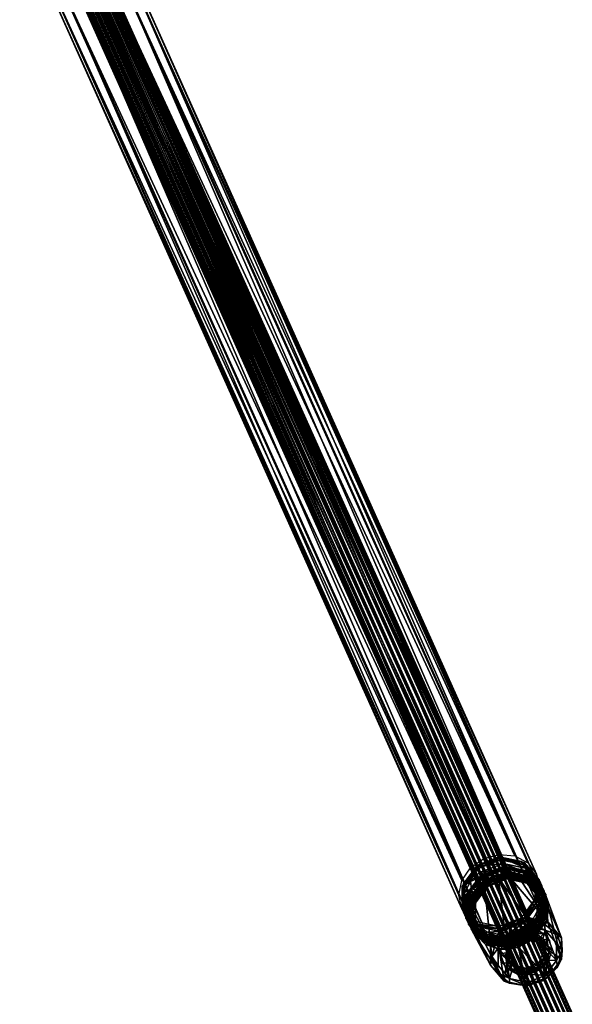
# Model space of a CAD drawing. Units: millimetres. Extents: x -6018 to 7317, y -4267 to 4596.
# Drawn here: x -340 to -85, y -875 to -420 of the extents above; entities that cross this region are included whole.
import ezdxf

# ---------------------------------------------------------------- set-up
doc = ezdxf.new("R2010")
doc.units = ezdxf.units.MM
doc.header["$LTSCALE"] = 0.2
doc.header["$MEASUREMENT"] = 0
for name, color, linetype in [('HAGS-PL-Black', 250, 'Continuous'), ('HAGS-R-Black', 250, 'Continuous'), ('HAGS-ST-SS', 254, 'Continuous')]:
    doc.layers.add(name, color=color, linetype=linetype)

msp = doc.modelspace()

# ---------------------------------------------------------------- meshes
at = {"layer": 'HAGS-PL-Black'}
mesh = msp.add_polyface(dxfattribs=at)
corners = [(-332.71, -388.954, 929.944), (-137.385, -824.645, 1826.759), (-135.962, -817.965, 1829.694), (-331.287, -395.39, 926.507), (-135.962, -831.081, 1823.322), (-137.385, -824.645, 1826.759), (-332.71, -388.954, 929.944), (-331.287, -382.274, 932.879), (-131.91, -812.06, 1831.68), (-327.234, -376.369, 934.865), (-125.846, -807.827, 1832.416), (-321.17, -372.136, 935.601), (-118.691, -805.91, 1831.789), (-314.015, -370.219, 934.974), (-111.536, -806.602, 1829.895), (-306.86, -370.911, 933.079), (-105.472, -809.797, 1827.022), (-300.796, -374.106, 930.206), (-101.42, -815.008, 1823.607), (-296.744, -379.317, 926.792), (-99.996, -821.444, 1820.17), (-295.321, -385.753, 923.355), (-99.996, -821.444, 1820.17), (-101.42, -828.124, 1817.235), (-295.321, -385.753, 923.355), (-296.744, -392.433, 920.42), (-105.472, -834.029, 1815.249), (-300.796, -398.338, 918.434), (-111.536, -838.263, 1814.513), (-306.86, -402.571, 917.698), (-118.691, -840.18, 1815.14), (-314.015, -404.488, 918.325), (-125.846, -839.488, 1817.035), (-321.17, -403.796, 920.22), (-131.91, -836.293, 1819.908), (-327.234, -400.601, 923.093)]
mesh.append_faces([[corners[k] for k in face] for face in [(0, 1, 2), (3, 4, 5), (3, 5, 6), (7, 2, 8), (7, 0, 2), (9, 8, 10), (7, 8, 9), (11, 10, 12), (9, 10, 11), (13, 12, 14), (11, 12, 13), (15, 14, 16), (13, 14, 15), (17, 16, 18), (15, 16, 17), (19, 18, 20), (17, 18, 19), (21, 22, 23), (19, 20, 24), (25, 23, 26), (21, 23, 25), (27, 26, 28), (25, 26, 27), (29, 28, 30), (27, 28, 29), (31, 30, 32), (29, 30, 31), (33, 32, 34), (31, 32, 33), (35, 34, 4), (33, 34, 35), (35, 4, 3)]])
mesh = msp.add_polyface(dxfattribs=at)
corners = [(-127.805, -841.984, 1827.132), (-118.08, -841.541, 1817.943), (-116.844, -844.299, 1823.62), (-107.092, -837.328, 1817.596), (-116.844, -844.299, 1823.62), (-118.08, -841.541, 1817.943), (-125.039, -843.449, 1829.701), (-127.805, -841.984, 1827.132), (-116.844, -844.299, 1823.62), (-105.887, -840.11, 1823.269), (-116.185, -844.866, 1827.084), (-116.844, -844.299, 1823.62), (-105.887, -840.11, 1823.269), (-116.185, -844.866, 1827.084), (-129.069, -839.21, 1821.469), (-118.08, -840.399, 1818.498), (-118.08, -841.541, 1817.943), (-129.069, -839.21, 1821.469), (-107.825, -836.467, 1818.174), (-107.092, -837.328, 1817.596), (-134.622, -833.986, 1832.503), (-135.86, -831.223, 1826.828), (-134.675, -830.769, 1826.79), (-135.86, -831.223, 1826.828), (-131.957, -838.544, 1829.708), (-128.336, -838.223, 1821.789), (-135.539, -828.756, 1835.243), (-135.86, -820.633, 1831.972), (-134.675, -820.885, 1831.592), (-135.86, -820.633, 1831.972), (-131.945, -818.356, 1839.513), (-129.069, -811.485, 1834.938), (-129.069, -811.485, 1834.938), (-134.616, -823.37, 1837.659), (-116.844, -810.03, 1840.269), (-118.08, -807.272, 1834.592), (-128.336, -812.346, 1834.36), (-118.08, -807.272, 1834.592), (-127.801, -814.219, 1840.62), (-105.883, -812.346, 1836.756), (-118.08, -807.272, 1834.592), (-116.844, -810.03, 1840.269), (-118.08, -808.414, 1834.037), (-107.092, -809.603, 1831.066), (-107.092, -809.603, 1831.066), (-116.185, -812.403, 1842.855), (-116.844, -810.03, 1840.269), (-127.801, -814.219, 1840.62), (-107.331, -813.819, 1840.239), (-105.883, -812.346, 1836.756), (-116.844, -810.03, 1840.269), (-116.185, -812.403, 1842.855), (-125.039, -815.335, 1843.359), (-131.945, -818.356, 1839.513), (-131.521, -821.831, 1841.615), (-134.616, -823.37, 1837.659), (-135.539, -828.756, 1835.243), (-133.894, -830.15, 1838.09), (-134.622, -833.986, 1832.503), (-131.521, -838.063, 1833.729), (-131.957, -838.544, 1829.708), (-107.825, -810.59, 1830.746), (-118.691, -807.052, 1831.234), (-118.08, -808.414, 1834.037), (-107.825, -810.59, 1830.746), (-128.947, -810.985, 1831.558), (-128.336, -812.346, 1834.36), (-118.08, -808.414, 1834.037), (-118.691, -807.052, 1831.234), (-101.486, -818.044, 1825.744), (-108.435, -809.229, 1827.943), (-101.486, -818.044, 1825.744), (-100.301, -817.589, 1825.707), (-101.486, -827.928, 1820.942), (-102.096, -816.682, 1822.941), (-101.486, -827.928, 1820.942), (-102.096, -826.566, 1818.14), (-107.825, -836.467, 1818.174), (-100.301, -828.179, 1820.562), (-108.435, -835.105, 1815.372), (-118.08, -840.399, 1818.498), (-118.691, -839.038, 1815.695), (-118.08, -840.399, 1818.498), (-128.336, -838.223, 1821.789), (-118.691, -839.038, 1815.695), (-128.947, -836.861, 1818.986), (-134.675, -830.769, 1826.79), (-135.285, -829.407, 1823.988), (-134.675, -820.885, 1831.592), (-135.285, -819.523, 1828.79), (-101.743, -835.973, 1824.376), (-100.301, -828.179, 1820.562), (-98.149, -825.573, 1828.646), (-100.301, -817.589, 1825.707), (-99.072, -830.96, 1826.23), (-99.066, -820.343, 1831.386), (-101.731, -815.785, 1834.181), (-107.331, -841.933, 1826.58), (-101.743, -835.973, 1824.376), (-100.849, -835.437, 1828.325), (-99.072, -830.96, 1826.23), (-98.149, -825.573, 1828.646), (-98.476, -827.118, 1831.849), (-99.066, -820.343, 1831.386), (-100.849, -819.206, 1836.21), (-101.731, -815.785, 1834.181), (-115.735, -843.446, 1830.33), (-124.567, -841.58, 1833.161), (-106.906, -840.07, 1830.048), (-115.735, -843.446, 1830.33), (-127.912, -838.809, 1835.236), (-130.06, -835.135, 1837.488), (-130.798, -830.922, 1839.696), (-130.055, -826.581, 1841.643), (-127.902, -822.542, 1843.136), (-124.563, -819.208, 1844.029), (-115.735, -815.832, 1843.746), (-115.735, -815.832, 1843.746), (-106.902, -817.698, 1840.916), (-103.557, -820.47, 1838.84), (-101.409, -824.143, 1836.588), (-100.671, -828.357, 1834.38), (-101.414, -832.697, 1832.433), (-103.567, -836.737, 1830.94)]
mesh.append_faces([[corners[k] for k in face] for face in [(0, 1, 2), (3, 4, 5), (6, 7, 8), (9, 4, 3), (10, 11, 12), (6, 8, 13), (0, 14, 1), (15, 16, 17), (15, 18, 16), (19, 16, 18), (20, 21, 14), (22, 17, 23), (24, 20, 14), (0, 24, 14), (25, 15, 17), (22, 25, 17), (26, 27, 21), (28, 23, 29), (20, 26, 21), (28, 22, 23), (30, 31, 27), (28, 29, 32), (33, 30, 27), (26, 33, 27), (34, 35, 31), (36, 32, 37), (38, 34, 31), (30, 38, 31), (36, 28, 32), (39, 40, 41), (36, 37, 42), (43, 42, 37), (39, 44, 40), (45, 46, 47), (48, 49, 50), (51, 48, 50), (52, 47, 53), (52, 45, 47), (54, 53, 55), (54, 52, 53), (54, 55, 56), (57, 56, 58), (57, 54, 56), (59, 58, 60), (59, 57, 58), (59, 60, 7), (6, 59, 7), (43, 61, 42), (62, 63, 64), (65, 66, 67), (68, 65, 67), (43, 69, 61), (70, 64, 71), (70, 62, 64), (72, 73, 69), (74, 71, 75), (43, 72, 69), (70, 71, 74), (19, 18, 73), (76, 75, 77), (78, 19, 73), (72, 78, 73), (74, 75, 76), (79, 77, 80), (76, 77, 79), (81, 82, 83), (79, 80, 84), (85, 83, 86), (85, 81, 83), (87, 86, 88), (87, 85, 86), (89, 88, 66), (89, 87, 88), (65, 89, 66), (90, 3, 91), (90, 9, 3), (92, 91, 93), (94, 90, 91), (92, 94, 91), (95, 93, 44), (95, 92, 93), (96, 95, 44), (39, 96, 44), (97, 12, 98), (97, 10, 12), (99, 98, 100), (99, 97, 98), (99, 100, 101), (102, 101, 103), (102, 99, 101), (104, 103, 105), (104, 102, 103), (104, 105, 49), (48, 104, 49), (13, 106, 107), (97, 108, 109), (97, 109, 10), (6, 107, 110), (6, 13, 107), (59, 110, 111), (6, 110, 59), (57, 111, 112), (59, 111, 57), (57, 112, 113), (54, 113, 114), (57, 113, 54), (54, 114, 115), (52, 115, 116), (54, 115, 52), (51, 117, 118), (52, 116, 45), (48, 118, 119), (51, 118, 48), (104, 119, 120), (48, 119, 104), (102, 120, 121), (104, 120, 102), (102, 121, 122), (99, 122, 123), (102, 122, 99), (99, 123, 108), (99, 108, 97)]])
mesh = msp.add_polyface(dxfattribs=at)
corners = [(-116.254, -811.345, 1842.977), (-116.254, -812.053, 1842.633), (-126.788, -816.092, 1842.965), (-105.267, -813.677, 1839.451), (-127.242, -815.558, 1843.323), (-133.299, -824.863, 1840.122), (-134.033, -824.707, 1840.358), (-115.84, -812.269, 1844.879), (-116.254, -811.345, 1842.977), (-127.242, -815.558, 1843.323), (-104.878, -814.586, 1841.366), (-116.254, -811.345, 1842.977), (-115.84, -812.269, 1844.879), (-130.952, -820.611, 1844.118), (-134.033, -824.707, 1840.358), (-126.803, -816.463, 1845.229), (-118.951, -816.729, 1852.187), (-106.286, -834.924, 1888.09), (-114.347, -815.8, 1851.636), (-114.549, -815.67, 1850.554), (-114.347, -815.8, 1851.636), (-109.983, -815.906, 1850.634), (-123.612, -818.672, 1851.069), (-118.951, -816.729, 1852.187), (-114.347, -815.8, 1851.636), (-114.549, -815.67, 1850.554), (-111.934, -812.734, 1844.924), (-115.692, -812.61, 1845.553), (-115.65, -812.71, 1845.745), (-126.648, -816.801, 1845.903), (-115.65, -812.71, 1845.745), (-115.692, -812.61, 1845.553), (-111.268, -814.636, 1845.571), (-111.934, -812.734, 1844.924), (-115.65, -812.71, 1845.745), (-119.572, -813.428, 1846.25), (-115.459, -813.482, 1846.45), (-115.65, -812.71, 1845.745), (-119.572, -813.428, 1846.25), (-115.459, -813.482, 1846.45), (-115.766, -812.437, 1845.218), (-115.692, -812.61, 1845.553), (-104.736, -814.925, 1842.043), (-126.803, -816.463, 1845.229), (-126.648, -816.801, 1845.903), (-115.692, -812.61, 1845.553), (-115.766, -812.437, 1845.218), (-115.84, -812.269, 1844.879), (-125.55, -820.228, 1851.925), (-130.247, -825.321, 1849.284), (-131.58, -822.257, 1844.576), (-130.794, -820.946, 1844.793), (-133.457, -825.954, 1842.94), (-125.086, -815.864, 1846.268), (-130.952, -820.611, 1844.118), (-130.794, -820.946, 1844.793), (-133.616, -825.622, 1842.264), (-119.67, -815.406, 1847.027), (-125.086, -815.864, 1846.268), (-115.358, -814.539, 1846.509), (-125.87, -818.681, 1846.787), (-131.58, -822.257, 1844.576), (-131.962, -827.161, 1843.993), (-115.84, -812.269, 1844.879), (-115.358, -814.539, 1846.509), (-114.657, -816.289, 1849.64), (-118.94, -817.152, 1850.154), (-105.486, -817.12, 1847.875), (-114.657, -816.289, 1849.64), (-125.08, -820.408, 1849.909)]
mesh.append_faces([[corners[k] for k in face] for face in [(0, 1, 2), (3, 1, 0), (4, 2, 5), (4, 0, 2), (6, 4, 5), (7, 8, 9), (10, 11, 12), (13, 9, 14), (15, 7, 9), (13, 15, 9), (16, 17, 18), (19, 20, 21), (22, 23, 24), (22, 24, 25), (26, 27, 28), (29, 30, 31), (32, 33, 34), (35, 30, 29), (36, 37, 38), (39, 32, 34), (40, 41, 42), (43, 44, 45), (46, 43, 45), (40, 42, 47), (22, 48, 23), (22, 49, 48), (50, 51, 52), (53, 29, 51), (54, 55, 44), (50, 53, 51), (56, 55, 54), (53, 35, 29), (54, 44, 43), (57, 38, 58), (57, 59, 38), (36, 38, 59), (60, 58, 61), (57, 58, 60), (60, 61, 62), (46, 63, 43), (39, 64, 32), (25, 65, 66), (67, 68, 19), (22, 66, 69), (22, 25, 66), (22, 69, 49)]])
mesh = msp.add_polyface(dxfattribs=at)
corners = [(-105.267, -813.677, 1839.451), (-105.72, -814.289, 1839.252), (-116.254, -812.053, 1842.633), (-99.209, -821.945, 1834.115), (-98.475, -821.663, 1834.092), (-99.209, -832.097, 1829.183), (-98.475, -832.254, 1828.947), (-104.878, -814.586, 1841.366), (-105.267, -813.677, 1839.451), (-116.254, -811.345, 1842.977), (-97.145, -827.804, 1833.261), (-98.475, -832.254, 1828.947), (-98.475, -821.663, 1834.092), (-98.064, -822.578, 1836), (-100.728, -818.023, 1838.793), (-109.983, -815.906, 1850.634), (-114.347, -815.8, 1851.636), (-96.16, -837.072, 1884.841), (-103.692, -817.988, 1848.252), (-97.058, -825.285, 1843.262), (-105.486, -817.12, 1847.875), (-109.983, -815.906, 1850.634), (-103.692, -817.988, 1848.252), (-114.549, -815.67, 1850.554), (-98.851, -822.633, 1843.752), (-97.058, -825.285, 1843.262), (-95.88, -830.645, 1840.402), (-96.422, -830.732, 1839.288), (-106.68, -814.046, 1843.142), (-104.736, -814.925, 1842.043), (-115.692, -812.61, 1845.553), (-111.934, -812.734, 1844.924), (-100.294, -818.769, 1839.457), (-100.59, -818.36, 1839.471), (-104.878, -814.586, 1841.366), (-104.736, -814.925, 1842.043), (-100.59, -818.36, 1839.471), (-115.84, -812.269, 1844.879), (-97.927, -822.912, 1836.679), (-100.728, -818.023, 1838.793), (-97.927, -822.912, 1836.679), (-96.981, -827.724, 1834.385), (-97.009, -828.135, 1833.942), (-98.064, -822.578, 1836), (-97.009, -828.135, 1833.942), (-97.145, -827.804, 1833.261), (-97.976, -828.519, 1835.932), (-96.981, -827.724, 1834.385), (-100.294, -818.769, 1839.457), (-105.354, -816.585, 1843.337), (-106.68, -814.046, 1843.142), (-99.089, -823.455, 1838.634), (-111.268, -814.636, 1845.571), (-111.934, -812.734, 1844.924), (-97.476, -830.1, 1839.189), (-98.572, -825.113, 1841.85), (-104.744, -818.324, 1846.493), (-110.597, -816.387, 1848.708), (-114.657, -816.289, 1849.64)]
mesh.append_faces([[corners[k] for k in face] for face in [(0, 1, 2), (0, 3, 1), (4, 5, 3), (0, 4, 3), (4, 6, 5), (7, 8, 9), (10, 11, 12), (13, 12, 8), (13, 10, 12), (14, 13, 8), (7, 14, 8), (15, 16, 17), (18, 15, 17), (19, 18, 17), (20, 21, 22), (20, 23, 21), (24, 22, 25), (24, 20, 22), (24, 25, 26), (27, 24, 26), (28, 29, 30), (31, 28, 30), (32, 33, 29), (34, 35, 36), (28, 32, 29), (34, 37, 35), (32, 38, 33), (39, 36, 40), (34, 36, 39), (41, 42, 38), (43, 40, 44), (32, 41, 38), (39, 40, 43), (43, 44, 45), (46, 47, 48), (49, 48, 50), (51, 48, 49), (46, 48, 51), (52, 50, 53), (49, 50, 52), (27, 54, 55), (24, 55, 56), (27, 55, 24), (20, 56, 57), (24, 56, 20), (20, 57, 58)]])
mesh = msp.add_polyface(dxfattribs=at)
corners = [(-134.033, -835.298, 1835.213), (-133.299, -824.863, 1840.122), (-133.299, -835.015, 1835.19), (-134.033, -824.707, 1840.358), (-127.242, -843.284, 1829.854), (-126.788, -842.671, 1830.052), (-134.534, -831.005, 1839.849), (-134.033, -824.707, 1840.358), (-134.033, -835.298, 1835.213), (-133.616, -825.622, 1842.264), (-130.952, -820.611, 1844.118), (-133.616, -836.231, 1837.11), (-127.242, -843.284, 1829.854), (-130.951, -840.786, 1834.317), (-118.951, -816.729, 1852.187), (-116.413, -838.806, 1888.41), (-106.286, -834.924, 1888.09), (-125.55, -820.228, 1851.925), (-122.671, -847.237, 1885.677), (-114.008, -839.422, 1890.059), (-105.867, -836.725, 1889.596), (-116.413, -838.806, 1888.41), (-119.969, -845.395, 1888.456), (-131.996, -829.239, 1848.951), (-132.814, -834.823, 1846.416), (-130.247, -841.935, 1841.212), (-131.636, -840.183, 1843.555), (-132.814, -834.823, 1846.416), (-132.675, -833.836, 1845.676), (-131.996, -829.239, 1848.951), (-130.247, -825.321, 1849.284), (-125.55, -820.228, 1851.925), (-131.005, -840.888, 1835.4), (-133.457, -836.557, 1837.789), (-130.794, -841.109, 1834.997), (-130.951, -840.786, 1834.317), (-130.794, -841.109, 1834.997), (-133.457, -836.557, 1837.789), (-126.802, -844.223, 1831.743), (-134.318, -831.933, 1840.472), (-134.375, -831.334, 1840.526), (-133.616, -836.231, 1837.11), (-134.375, -831.334, 1840.526), (-131.58, -822.257, 1844.576), (-133.457, -825.954, 1842.94), (-134.534, -831.005, 1839.849), (-133.457, -825.954, 1842.94), (-133.616, -825.622, 1842.264), (-130.794, -820.946, 1844.793), (-131.962, -827.161, 1843.993), (-131.58, -822.257, 1844.576), (-134.318, -831.933, 1840.472), (-132.741, -832.438, 1841.6), (-131.005, -840.888, 1835.4), (-131.627, -837.501, 1838.897), (-125.363, -844.372, 1834.195), (-125.08, -820.408, 1849.909), (-131.077, -828.791, 1847.143), (-131.838, -833.986, 1844.784), (-130.742, -838.974, 1842.123)]
mesh.append_faces([[corners[k] for k in face] for face in [(0, 1, 2), (0, 3, 1), (4, 2, 5), (4, 0, 2), (6, 7, 8), (9, 10, 7), (6, 9, 7), (11, 8, 12), (11, 6, 8), (13, 11, 12), (14, 15, 16), (17, 18, 15), (14, 17, 15), (19, 20, 21), (19, 21, 22), (23, 24, 18), (17, 23, 18), (25, 26, 27), (28, 27, 29), (28, 25, 27), (30, 29, 31), (30, 28, 29), (32, 33, 34), (35, 36, 37), (38, 36, 35), (39, 40, 33), (41, 37, 42), (32, 39, 33), (35, 37, 41), (43, 44, 40), (45, 42, 46), (39, 43, 40), (41, 42, 45), (47, 46, 48), (45, 46, 47), (49, 50, 51), (52, 51, 53), (49, 51, 52), (54, 53, 55), (52, 53, 54), (30, 56, 57), (28, 57, 58), (30, 57, 28), (28, 58, 59), (28, 59, 25)]])
mesh = msp.add_polyface(dxfattribs=at)
corners = [(-106.308, -844.115, 1830.526), (-103.928, -844.294, 1831.652), (-115.004, -848.541, 1832.001), (-114.71, -848.402, 1833.736), (-115.004, -848.541, 1832.001), (-103.928, -844.294, 1831.652), (-115.298, -847.093, 1831.037), (-126.08, -846.19, 1835.555), (-115.298, -847.093, 1831.037), (-115.004, -848.541, 1832.001), (-123.699, -846.964, 1836.393), (-115.004, -848.541, 1832.001), (-114.71, -848.402, 1833.736), (-126.08, -846.19, 1835.555), (-99.727, -837.52, 1832.297), (-97.082, -835.072, 1834.641), (-99.141, -838.83, 1834.995), (-97.082, -835.072, 1834.641), (-105.721, -845.425, 1833.225), (-97.318, -829.074, 1835.875), (-97.082, -824.397, 1839.827), (-96.732, -830.385, 1838.574), (-97.082, -824.397, 1839.827), (-99.727, -821.041, 1840.303), (-103.928, -816.347, 1845.229), (-99.141, -822.352, 1843.001), (-103.928, -816.347, 1845.229), (-115.298, -814.134, 1847.049), (-115.004, -813.997, 1848.783), (-105.721, -816.884, 1847.09), (-115.004, -813.997, 1848.783), (-106.308, -815.572, 1844.393), (-124.288, -817.111, 1847.561), (-115.004, -813.997, 1848.783), (-115.298, -814.134, 1847.049), (-114.71, -815.446, 1849.747), (-126.08, -818.243, 1849.132), (-114.71, -815.446, 1849.747), (-115.004, -813.997, 1848.783), (-126.08, -818.243, 1849.132), (-115.343, -814.827, 1846.454), (-123.421, -818.413, 1846.739), (-115.343, -814.827, 1846.454), (-107.175, -817.022, 1843.876), (-115.298, -815.723, 1846.277), (-101.229, -821.963, 1840.181), (-99.052, -829.222, 1836.18), (-101.229, -836.854, 1832.946), (-107.175, -842.813, 1831.347), (-115.343, -846.196, 1831.214), (-124.288, -845.655, 1833.694), (-115.343, -846.196, 1831.214), (-115.298, -845.503, 1831.809), (-115.298, -845.503, 1831.809), (-115.298, -815.723, 1846.277), (-115.004, -817.172, 1847.24), (-124.044, -820.638, 1847.525), (-115.004, -817.172, 1847.24), (-105.964, -819.091, 1844.34), (-100.377, -825.66, 1839.931), (-100.377, -834.372, 1835.698), (-105.964, -841.899, 1833.259), (-115.004, -845.365, 1833.544), (-123.421, -844.204, 1834.209), (-115.004, -845.365, 1833.544), (-106.588, -844.123, 1834.045), (-105.964, -841.899, 1833.259), (-115.004, -845.365, 1833.544), (-114.71, -846.813, 1834.507), (-124.044, -843.447, 1836.444), (-114.71, -846.813, 1834.507), (-115.004, -845.365, 1833.544), (-124.044, -843.447, 1836.444), (-114.71, -817.035, 1848.974), (-115.004, -817.172, 1847.24), (-105.964, -819.091, 1844.34), (-122.832, -819.725, 1849.436), (-115.004, -817.172, 1847.24), (-114.71, -817.035, 1848.974), (-124.044, -820.638, 1847.525), (-100.643, -823.275, 1842.878), (-100.377, -825.66, 1839.931), (-106.588, -818.334, 1846.574), (-98.466, -830.533, 1838.878), (-100.377, -834.372, 1835.698), (-100.643, -838.164, 1835.645), (-114.665, -816.341, 1849.57), (-123.699, -818.423, 1850.258), (-114.665, -816.341, 1849.57), (-114.665, -847.71, 1834.331), (-122.832, -845.513, 1836.908), (-114.665, -847.71, 1834.331), (-130.869, -840.186, 1837.784), (-132.926, -838.14, 1840.957), (-133.277, -832.153, 1842.212), (-129.367, -839.262, 1837.905), (-132.926, -827.465, 1846.143), (-130.869, -823.707, 1845.79), (-131.544, -832.004, 1841.905), (-129.367, -824.372, 1845.139), (-130.28, -825.018, 1848.488), (-132.926, -827.465, 1846.143), (-132.688, -833.463, 1844.909), (-132.926, -838.14, 1840.957), (-130.28, -841.496, 1840.482), (-129.631, -836.877, 1840.853), (-129.631, -828.165, 1845.086), (-128.778, -840.572, 1840.603), (-129.631, -836.877, 1840.853), (-130.954, -833.314, 1844.603), (-129.631, -828.165, 1845.086), (-128.778, -825.684, 1847.836)]
mesh.append_faces([[corners[k] for k in face] for face in [(0, 1, 2), (3, 4, 5), (6, 0, 2), (7, 8, 9), (10, 11, 12), (10, 13, 11), (14, 15, 1), (16, 5, 17), (0, 14, 1), (18, 5, 16), (3, 5, 18), (19, 20, 15), (21, 17, 22), (14, 19, 15), (16, 17, 21), (23, 24, 20), (25, 22, 26), (19, 23, 20), (21, 22, 25), (27, 28, 24), (29, 26, 30), (31, 27, 24), (23, 31, 24), (25, 26, 29), (32, 33, 34), (29, 30, 35), (36, 37, 38), (39, 33, 32), (40, 27, 31), (41, 34, 42), (41, 32, 34), (43, 31, 23), (44, 40, 31), (43, 44, 31), (45, 23, 19), (45, 43, 23), (46, 19, 14), (46, 45, 19), (47, 14, 0), (47, 46, 14), (48, 0, 6), (48, 47, 0), (48, 6, 49), (50, 51, 8), (7, 50, 8), (52, 48, 49), (50, 53, 51), (41, 42, 54), (55, 44, 43), (56, 54, 57), (56, 41, 54), (58, 43, 45), (58, 55, 43), (59, 45, 46), (59, 58, 45), (60, 46, 47), (60, 59, 46), (61, 47, 48), (61, 60, 47), (61, 48, 52), (61, 52, 62), (63, 64, 53), (63, 53, 50), (65, 66, 67), (68, 65, 67), (69, 70, 71), (72, 64, 63), (73, 74, 75), (76, 77, 78), (76, 79, 77), (80, 75, 81), (82, 73, 75), (80, 82, 75), (83, 81, 84), (83, 80, 81), (85, 84, 66), (85, 83, 84), (65, 85, 66), (86, 73, 82), (87, 78, 88), (87, 76, 78), (29, 82, 80), (35, 86, 82), (29, 35, 82), (25, 80, 83), (25, 29, 80), (21, 83, 85), (21, 25, 83), (16, 85, 65), (16, 21, 85), (18, 65, 68), (18, 16, 65), (18, 68, 89), (90, 91, 70), (90, 70, 69), (3, 18, 89), (90, 12, 91), (87, 88, 37), (87, 37, 36), (10, 12, 90), (7, 92, 50), (63, 50, 92), (93, 94, 92), (95, 92, 94), (7, 93, 92), (95, 63, 92), (96, 97, 94), (98, 94, 97), (93, 96, 94), (98, 95, 94), (39, 32, 97), (99, 97, 32), (96, 39, 97), (99, 98, 97), (41, 99, 32), (100, 36, 101), (87, 36, 100), (102, 101, 103), (100, 101, 102), (104, 103, 13), (102, 103, 104), (104, 13, 10), (72, 63, 95), (105, 95, 98), (105, 72, 95), (106, 98, 99), (106, 105, 98), (56, 99, 41), (56, 106, 99), (107, 69, 108), (107, 90, 69), (109, 108, 110), (109, 107, 108), (111, 110, 79), (111, 109, 110), (76, 111, 79), (10, 90, 107), (104, 107, 109), (104, 10, 107), (102, 109, 111), (102, 104, 109), (100, 111, 76), (100, 102, 111), (87, 100, 76)]])
mesh = msp.add_polyface(dxfattribs=at)
corners = [(-105.267, -841.402, 1825.981), (-105.72, -840.868, 1826.34), (-99.209, -832.097, 1829.183), (-98.475, -832.254, 1828.947), (-100.728, -838.198, 1828.991), (-105.267, -841.402, 1825.981), (-98.475, -832.254, 1828.947), (-104.877, -842.345, 1827.88), (-98.063, -833.187, 1830.846), (-97.145, -827.804, 1833.261), (-96.698, -836.23, 1837.867), (-95.88, -830.645, 1840.402), (-89.901, -854.191, 1875.161), (-97.058, -825.285, 1843.262), (-96.16, -837.072, 1884.841), (-89.901, -844.432, 1879.902), (-91.765, -842.981, 1883.486), (-89.901, -844.432, 1879.902), (-96.16, -837.072, 1884.841), (-114.347, -815.8, 1851.636), (-106.286, -834.924, 1888.09), (-97.725, -838.028, 1887.19), (-106.286, -834.924, 1888.09), (-105.867, -836.725, 1889.596), (-106.286, -834.924, 1888.09), (-116.413, -838.806, 1888.41), (-105.867, -836.725, 1889.596), (-96.422, -830.732, 1839.288), (-95.88, -830.645, 1840.402), (-96.698, -836.23, 1837.867), (-98.851, -839.247, 1835.68), (-103.144, -845.24, 1834.893), (-99.719, -837.4, 1830.28), (-97.926, -833.514, 1831.528), (-97.009, -828.135, 1833.942), (-97.145, -827.804, 1833.261), (-97.009, -828.135, 1833.942), (-97.926, -833.514, 1831.528), (-96.981, -827.724, 1834.385), (-100.589, -838.523, 1829.675), (-98.063, -833.187, 1830.846), (-100.589, -838.523, 1829.675), (-106.213, -843.794, 1828.588), (-104.736, -842.667, 1828.565), (-100.728, -838.198, 1828.991), (-104.736, -842.667, 1828.565), (-104.877, -842.345, 1827.88), (-104.846, -842.276, 1830.745), (-106.213, -843.794, 1828.588), (-99.719, -837.4, 1830.28), (-98.755, -833.796, 1833.538), (-96.981, -827.724, 1834.385), (-97.976, -828.519, 1835.932), (-105.694, -842.839, 1887.604), (-105.694, -839.098, 1889.421), (-113.989, -842.278, 1889.683), (-114.008, -839.422, 1890.059), (-113.989, -842.278, 1889.683), (-105.694, -839.098, 1889.421), (-98.615, -844.913, 1885.054), (-97.399, -840.858, 1886.759), (-105.694, -839.098, 1889.421), (-97.399, -840.858, 1886.759), (-110.77, -841.119, 1885.948), (-98.025, -842.356, 1882.571), (-106.305, -842.905, 1884.108), (-101.84, -840.354, 1884.375), (-106.305, -839.927, 1885.555), (-104.234, -843.678, 1834.064), (-98.237, -835.295, 1836.83), (-97.476, -830.1, 1839.189)]
mesh.append_faces([[corners[k] for k in face] for face in [(0, 1, 2), (3, 0, 2), (4, 5, 6), (4, 7, 5), (8, 4, 6), (9, 8, 6), (10, 11, 12), (13, 14, 15), (16, 17, 18), (11, 13, 15), (19, 20, 14), (21, 18, 22), (16, 18, 21), (23, 24, 25), (21, 22, 26), (27, 28, 29), (30, 29, 31), (30, 27, 29), (32, 33, 34), (35, 36, 37), (38, 32, 34), (32, 39, 33), (40, 37, 41), (35, 37, 40), (42, 43, 39), (44, 41, 45), (32, 42, 39), (40, 41, 44), (44, 45, 46), (47, 48, 49), (50, 49, 51), (47, 49, 50), (50, 51, 52), (53, 54, 55), (56, 57, 58), (59, 60, 54), (26, 61, 62), (56, 58, 23), (21, 26, 62), (16, 21, 62), (63, 64, 65), (63, 66, 64), (63, 67, 66), (30, 68, 69), (27, 69, 70), (30, 69, 27)]])
mesh = msp.add_polyface(dxfattribs=at)
corners = [(-105.267, -841.402, 1825.981), (-116.254, -845.615, 1826.328), (-105.72, -840.868, 1826.34), (-104.877, -842.345, 1827.88), (-115.84, -846.539, 1828.23), (-105.267, -841.402, 1825.981), (-105.486, -845.896, 1833.895), (-109.743, -848.74, 1834.63), (-114.347, -849.668, 1835.182), (-95.88, -830.645, 1840.402), (-89.901, -844.432, 1879.902), (-89.901, -854.191, 1875.161), (-89.583, -850.256, 1879.476), (-89.901, -854.191, 1875.161), (-89.901, -844.432, 1879.902), (-103.144, -845.24, 1834.893), (-96.698, -836.23, 1837.867), (-91.765, -842.981, 1883.486), (-103.144, -845.24, 1834.893), (-98.851, -839.247, 1835.68), (-104.877, -842.345, 1827.88), (-104.736, -842.667, 1828.565), (-115.692, -846.859, 1828.915), (-111.727, -846.23, 1828.606), (-115.65, -846.947, 1829.112), (-104.736, -842.667, 1828.565), (-106.213, -843.794, 1828.588), (-111.047, -845.551, 1830.504), (-111.727, -846.23, 1828.606), (-106.213, -843.794, 1828.588), (-104.846, -842.276, 1830.745), (-112.772, -846.124, 1887.55), (-105.694, -842.839, 1887.604), (-113.989, -842.278, 1889.683), (-98.615, -844.913, 1885.054), (-105.694, -839.098, 1889.421), (-92.272, -854.884, 1878.829), (-92.271, -846.888, 1882.714), (-97.399, -840.858, 1886.759), (-97.399, -840.858, 1886.759), (-92.271, -846.888, 1882.714), (-95.662, -851.177, 1881.368), (-96.431, -847.71, 1883.22), (-92.272, -854.884, 1878.829), (-97.29, -848.579, 1882.458), (-95.662, -851.177, 1881.368), (-96.431, -847.71, 1883.22), (-98.615, -844.913, 1885.054), (-100.534, -844.763, 1885.018), (-105.694, -842.839, 1887.604), (-105.784, -843.649, 1886.703), (-105.694, -842.839, 1887.604), (-112.772, -846.124, 1887.55), (-105.784, -843.649, 1886.703), (-111.033, -845.662, 1886.869), (-98.025, -842.356, 1882.571), (-100.313, -844.667, 1881.947), (-106.305, -842.905, 1884.108), (-114.585, -843.774, 1885.489), (-110.77, -841.119, 1885.948), (-94.58, -849.669, 1878.268), (-97.83, -849.948, 1878.841), (-95.476, -845.627, 1880.427), (-106, -843.586, 1885.509), (-100.019, -845.338, 1883.355), (-111.978, -846.36, 1885.463), (-106, -843.586, 1885.509), (-98.174, -847.701, 1881.805), (-97.525, -850.63, 1880.241), (-97.29, -853.638, 1880), (-110.374, -846.934, 1833.819), (-104.234, -843.678, 1834.064), (-114.549, -848.898, 1834.411)]
mesh.append_faces([[corners[k] for k in face] for face in [(0, 1, 2), (3, 4, 5), (6, 7, 8), (9, 10, 11), (12, 13, 14), (15, 16, 11), (12, 14, 17), (6, 18, 7), (6, 19, 18), (20, 21, 22), (23, 24, 25), (26, 23, 25), (27, 28, 29), (27, 29, 30), (31, 32, 33), (32, 34, 35), (36, 37, 38), (17, 39, 40), (41, 36, 38), (42, 41, 38), (34, 42, 38), (12, 40, 43), (12, 17, 40), (44, 45, 46), (44, 46, 47), (48, 47, 49), (48, 44, 47), (50, 51, 52), (53, 48, 49), (54, 50, 52), (55, 56, 57), (58, 59, 57), (60, 61, 56), (62, 60, 56), (55, 62, 56), (53, 63, 64), (54, 65, 66), (54, 66, 50), (48, 64, 67), (53, 64, 48), (44, 67, 68), (48, 67, 44), (44, 68, 69), (6, 70, 71), (72, 70, 6), (6, 71, 19)]])
mesh = msp.add_polyface(dxfattribs=at)
corners = [(-127.242, -843.284, 1829.854), (-126.788, -842.671, 1830.052), (-116.254, -844.907, 1826.672), (-116.254, -845.615, 1826.328), (-105.72, -840.868, 1826.34), (-126.802, -844.223, 1831.743), (-127.242, -843.284, 1829.854), (-116.254, -845.615, 1826.328), (-130.951, -840.786, 1834.317), (-115.84, -846.539, 1828.23), (-116.254, -845.615, 1826.328), (-105.267, -841.402, 1825.981), (-115.84, -846.539, 1828.23), (-115.65, -846.947, 1829.112), (-115.692, -846.859, 1828.915), (-104.736, -842.667, 1828.565), (-119.365, -846.923, 1829.933), (-115.692, -846.859, 1828.915), (-115.65, -846.947, 1829.112), (-124.619, -845.612, 1831.714), (-126.647, -844.544, 1832.425), (-115.766, -846.702, 1828.571), (-115.692, -846.859, 1828.915), (-126.647, -844.544, 1832.425), (-115.766, -846.702, 1828.571), (-104.877, -842.345, 1827.88), (-115.692, -846.859, 1828.915), (-115.459, -847.024, 1830.155), (-115.65, -846.947, 1829.112), (-111.727, -846.23, 1828.606), (-119.449, -846.321, 1831.96), (-119.365, -846.923, 1829.933), (-115.65, -846.947, 1829.112), (-115.459, -847.024, 1830.155), (-115.358, -846.418, 1831.022), (-111.047, -845.551, 1830.504), (-114.957, -849.294, 1886.485), (-113.989, -842.278, 1889.683), (-119.117, -849.186, 1887.444), (-119.969, -845.395, 1888.456), (-119.117, -849.186, 1887.444), (-113.989, -842.278, 1889.683), (-112.772, -846.124, 1887.55), (-114.008, -839.422, 1890.059), (-111.033, -845.662, 1886.869), (-112.772, -846.124, 1887.55), (-114.957, -849.294, 1886.485), (-116.413, -838.806, 1888.41), (-122.671, -847.237, 1885.677), (-132.814, -834.823, 1846.416), (-122.671, -856.997, 1880.935), (-122.671, -847.237, 1885.677), (-131.636, -840.183, 1843.555), (-130.247, -841.935, 1841.212), (-125.002, -847.48, 1838.565), (-131.636, -840.183, 1843.555), (-123.612, -847.448, 1837.089), (-131.005, -840.888, 1835.4), (-130.794, -841.109, 1834.997), (-126.802, -844.223, 1831.743), (-130.794, -841.109, 1834.997), (-115.84, -846.539, 1828.23), (-125.363, -844.372, 1834.195), (-131.005, -840.888, 1835.4), (-124.619, -845.612, 1831.714), (-115.84, -846.539, 1828.23), (-114.585, -843.774, 1885.489), (-106.305, -842.905, 1884.108), (-112.297, -845.693, 1884.058), (-117.134, -847.482, 1884.243), (-114.278, -850.033, 1885.452), (-111.978, -846.36, 1885.463), (-115.358, -846.418, 1831.022), (-114.549, -848.898, 1834.411), (-114.657, -847.798, 1834.333), (-110.374, -846.934, 1833.819), (-118.716, -847.699, 1835.265), (-114.657, -847.798, 1834.333), (-130.742, -838.974, 1842.123), (-124.569, -845.762, 1837.48)]
mesh.append_faces([[corners[k] for k in face] for face in [(0, 1, 2), (3, 2, 4), (3, 0, 2), (5, 6, 7), (5, 8, 6), (9, 10, 11), (5, 7, 12), (13, 14, 15), (16, 17, 18), (19, 20, 17), (21, 22, 23), (16, 19, 17), (24, 25, 26), (27, 28, 29), (30, 31, 32), (33, 30, 32), (34, 29, 35), (27, 29, 34), (36, 37, 38), (39, 40, 41), (36, 42, 37), (43, 39, 41), (44, 45, 46), (39, 47, 48), (49, 50, 51), (49, 52, 50), (53, 54, 55), (53, 56, 54), (57, 58, 20), (59, 23, 60), (19, 57, 20), (59, 61, 23), (21, 23, 61), (62, 63, 64), (30, 64, 31), (62, 64, 30), (24, 65, 25), (66, 67, 68), (69, 66, 68), (70, 71, 44), (33, 72, 30), (73, 74, 75), (56, 76, 77), (53, 78, 79), (56, 79, 76), (53, 79, 56)]])
mesh = msp.add_polyface(dxfattribs=at)
corners = [(-116.413, -864.357, 1875.997), (-114.347, -849.668, 1835.182), (-106.286, -866.505, 1872.747), (-118.711, -849.562, 1836.184), (-114.549, -848.898, 1834.411), (-114.347, -849.668, 1835.182), (-118.711, -849.562, 1836.184), (-114.549, -848.898, 1834.411), (-105.486, -845.896, 1833.895), (-114.347, -849.668, 1835.182), (-114.008, -865.273, 1877.501), (-116.413, -864.357, 1875.997), (-106.286, -866.505, 1872.747), (-119.117, -849.186, 1887.444), (-119.117, -857.182, 1883.559), (-113.99, -863.211, 1879.513), (-119.969, -860.32, 1881.205), (-113.99, -863.211, 1879.513), (-119.117, -857.182, 1883.559), (-115.727, -852.892, 1884.905), (-114.958, -856.359, 1883.053), (-112.774, -859.156, 1881.219), (-105.867, -866.575, 1875.095), (-122.15, -853.044, 1885.215), (-119.117, -849.186, 1887.444), (-114.957, -849.294, 1886.485), (-119.969, -845.395, 1888.456), (-114.278, -850.033, 1885.452), (-114.957, -849.294, 1886.485), (-115.727, -852.892, 1884.905), (-111.033, -845.662, 1886.869), (-114.278, -855.092, 1882.994), (-114.958, -856.359, 1883.053), (-112.774, -859.156, 1881.219), (-111.033, -858.907, 1880.434), (-122.671, -847.237, 1885.677), (-122.671, -856.997, 1880.935), (-131.636, -840.183, 1843.555), (-122.671, -856.997, 1880.935), (-125.002, -847.48, 1838.565), (-123.612, -847.448, 1837.089), (-125.002, -847.48, 1838.565), (-114.585, -858.991, 1878.097), (-112.297, -856.679, 1878.721), (-106.305, -858.441, 1876.56), (-118.03, -851.677, 1882.4), (-114.779, -851.399, 1881.827), (-117.134, -855.719, 1880.241), (-117.134, -847.482, 1884.243), (-112.297, -845.693, 1884.058), (-111.98, -857.37, 1880.115), (-113.825, -855.007, 1881.665), (-114.474, -852.078, 1883.229), (-113.824, -849.039, 1884.564), (-111.978, -846.36, 1885.463), (-114.657, -847.798, 1834.333)]
mesh.append_faces([[corners[k] for k in face] for face in [(0, 1, 2), (3, 1, 0), (4, 5, 6), (7, 8, 9), (10, 11, 12), (13, 14, 15), (16, 17, 18), (19, 13, 15), (20, 19, 15), (21, 20, 15), (10, 22, 17), (16, 10, 17), (23, 18, 24), (23, 16, 18), (19, 25, 13), (26, 23, 24), (27, 28, 29), (27, 30, 28), (31, 29, 32), (31, 27, 29), (31, 32, 33), (34, 31, 33), (23, 35, 36), (26, 35, 23), (37, 0, 38), (16, 36, 11), (23, 36, 16), (39, 3, 0), (37, 39, 0), (16, 11, 10), (40, 6, 41), (40, 4, 6), (42, 43, 44), (45, 46, 43), (47, 45, 43), (42, 47, 43), (48, 49, 46), (45, 48, 46), (34, 50, 51), (31, 51, 52), (34, 51, 31), (27, 52, 53), (31, 52, 27), (27, 53, 54), (40, 55, 4)]])
mesh = msp.add_polyface(dxfattribs=at)
corners = [(-109.743, -848.74, 1834.63), (-106.286, -866.505, 1872.747), (-114.347, -849.668, 1835.182), (-96.16, -862.623, 1872.428), (-105.867, -866.575, 1875.095), (-106.286, -866.505, 1872.747), (-96.16, -862.623, 1872.428), (-114.008, -865.273, 1877.501), (-106.286, -866.505, 1872.747), (-105.867, -866.575, 1875.095), (-103.144, -845.24, 1834.893), (-89.901, -854.191, 1875.161), (-91.765, -857.906, 1876.235), (-89.901, -854.191, 1875.161), (-97.725, -863.879, 1874.631), (-89.583, -850.256, 1879.476), (-112.774, -859.156, 1881.219), (-113.99, -863.211, 1879.513), (-105.694, -864.971, 1876.852), (-105.694, -864.971, 1876.852), (-113.99, -863.211, 1879.513), (-105.694, -861.23, 1878.669), (-97.399, -861.791, 1876.59), (-97.399, -861.791, 1876.59), (-105.694, -864.971, 1876.852), (-96.432, -854.776, 1879.788), (-92.272, -854.884, 1878.829), (-92.272, -854.884, 1878.829), (-95.662, -851.177, 1881.368), (-98.616, -857.946, 1878.723), (-105.784, -860.021, 1878.749), (-105.694, -861.23, 1878.669), (-98.616, -857.946, 1878.723), (-111.033, -858.907, 1880.434), (-112.774, -859.156, 1881.219), (-105.694, -861.23, 1878.669), (-105.784, -860.021, 1878.749), (-100.534, -858.009, 1878.584), (-96.432, -854.776, 1879.788), (-97.29, -853.638, 1880), (-95.662, -851.177, 1881.368), (-97.29, -848.579, 1882.458), (-95.475, -853.865, 1876.425), (-100.313, -855.653, 1876.609), (-97.83, -849.948, 1878.841), (-94.58, -849.669, 1878.268), (-98.024, -857.573, 1875.179), (-106.305, -858.441, 1876.56), (-101.84, -860.227, 1874.72), (-114.585, -858.991, 1878.097), (-110.77, -860.992, 1876.293), (-106.305, -861.42, 1875.113), (-97.525, -850.63, 1880.241), (-98.175, -853.669, 1878.906), (-100.021, -856.348, 1878.007), (-106, -859.122, 1877.962), (-106, -859.122, 1877.962), (-111.98, -857.37, 1880.115)]
mesh.append_faces([[corners[k] for k in face] for face in [(0, 1, 2), (0, 3, 1), (4, 5, 6), (7, 8, 9), (10, 11, 3), (12, 6, 13), (0, 10, 3), (14, 6, 12), (4, 6, 14), (12, 13, 15), (16, 17, 18), (9, 19, 20), (21, 18, 22), (14, 23, 24), (16, 18, 21), (4, 14, 24), (25, 22, 26), (12, 27, 23), (28, 25, 26), (12, 15, 27), (29, 21, 22), (25, 29, 22), (14, 12, 23), (30, 31, 32), (33, 34, 35), (33, 35, 36), (37, 32, 38), (37, 30, 32), (39, 38, 40), (39, 37, 38), (41, 39, 40), (42, 43, 44), (45, 42, 44), (46, 47, 43), (42, 46, 43), (46, 48, 47), (49, 47, 48), (50, 48, 51), (50, 49, 48), (39, 52, 53), (39, 53, 54), (37, 54, 55), (39, 54, 37), (36, 56, 57), (37, 55, 30), (33, 36, 57)]])
at = {"layer": 'HAGS-R-Black'}
mesh = msp.add_polyface(dxfattribs=at)
corners = [(-386.433, -207.81, 569.232), (-36.775, -990.864, 2184.312), (-34.89, -992.074, 2183.316), (-388.317, -206.6, 570.228), (-39.03, -990.285, 2185.08), (-390.572, -206.021, 570.996), (-41.434, -990.396, 2185.546), (-392.976, -206.131, 571.462), (-43.752, -991.184, 2185.663), (-395.295, -206.92, 571.58), (-395.295, -206.92, 571.58), (-45.757, -992.573, 2185.421), (-43.752, -991.184, 2185.663), (-395.295, -206.92, 571.58), (-397.3, -208.309, 571.337), (-47.254, -994.427, 2184.843), (-398.796, -210.163, 570.759), (-48.094, -996.564, 2183.986), (-399.637, -212.3, 569.902), (-48.197, -998.775, 2182.933), (-399.739, -214.511, 568.849), (-47.551, -1000.844, 2181.788), (-399.094, -216.58, 567.704), (-46.221, -1002.569, 2180.662), (-397.763, -218.305, 566.578), (-44.336, -1003.779, 2179.666), (-395.879, -219.515, 565.582), (-42.081, -1004.358, 2178.898), (-393.624, -220.094, 564.814), (-39.677, -1004.247, 2178.432), (-391.22, -219.983, 564.348), (-37.359, -1003.459, 2178.314), (-388.901, -219.195, 564.23), (-35.353, -1002.07, 2178.557), (-386.896, -217.806, 564.472), (-33.857, -1000.216, 2179.134), (-385.4, -215.952, 565.051), (-33.017, -998.079, 2179.992), (-384.559, -213.815, 565.908), (-32.914, -995.867, 2181.045), (-384.457, -211.603, 566.961), (-33.56, -993.798, 2182.19), (-385.102, -209.534, 568.106)]
mesh.append_faces([[corners[k] for k in face] for face in [(0, 1, 2), (3, 4, 1), (5, 6, 4), (7, 8, 6), (10, 11, 12), (14, 15, 11), (16, 17, 15), (18, 19, 17), (20, 21, 19), (22, 23, 21), (24, 25, 23), (26, 27, 25), (28, 29, 27), (30, 31, 29), (32, 33, 31), (34, 35, 33), (36, 37, 35), (38, 39, 37), (40, 41, 39), (42, 2, 41)]], dxfattribs={"vtx0": -1})
mesh.append_faces([[corners[k] for k in face] for face in [(0, 3, 1), (3, 5, 4), (5, 7, 6), (7, 9, 8), (13, 14, 11), (14, 16, 15), (16, 18, 17), (18, 20, 19), (20, 22, 21), (22, 24, 23), (24, 26, 25), (26, 28, 27), (28, 30, 29), (30, 32, 31), (32, 34, 33), (34, 36, 35), (36, 38, 37), (38, 40, 39), (40, 42, 41), (42, 0, 2)]], dxfattribs={"vtx2": -1})
at = {"layer": 'HAGS-ST-SS'}
mesh = msp.add_polyface(dxfattribs=at)
corners = [(-63.729, -1005.255, 2211.547), (-72.999, -1006.215, 2211.812), (-72.64, -1005.92, 2213.611), (-71.192, 1013.88, 2218.13), (-62.891, 1015.057, 2216.352), (-71.107, 1015.68, 2217.674), (-71.191, 1017.18, 2216.58), (-71.107, 1015.68, 2217.674), (-62.924, 1016.41, 2215.402), (-71.431, 1018.151, 2215.015), (-63.021, 1017.357, 2214.049), (-71.79, 1018.447, 2213.216), (-63.169, 1017.785, 2212.458), (-72.214, 1018.022, 2211.457), (-63.351, 1017.641, 2210.821), (-72.638, 1016.94, 2210.007), (-63.545, 1016.943, 2209.334), (-72.997, 1015.367, 2209.085), (-63.727, 1015.775, 2208.177), (-73.237, 1013.542, 2208.833), (-63.875, 1014.277, 2207.49), (-63.973, 1012.632, 2207.355), (-64.007, 1011.036, 2207.79), (-73.322, 1011.743, 2209.289), (-63.974, 1009.683, 2208.74), (-73.322, 1011.743, 2209.289), (-64.007, 1011.036, 2207.79), (-2605.502, 1273.806, 2682.16), (-71.107, 1015.68, 2217.674), (-71.191, 1017.18, 2216.58), (-2605.608, 1271.872, 2682.583), (-71.192, 1013.88, 2218.13), (-71.107, 1015.68, 2217.674), (-2605.607, 1275.367, 2680.942), (-71.431, 1018.151, 2215.015), (-2605.826, 1276.277, 2679.5), (-71.79, 1018.447, 2213.216), (-2606.188, 1276.533, 2677.703), (-72.214, 1018.022, 2211.457), (-2606.608, 1276.148, 2675.942), (-72.638, 1016.94, 2210.007), (-2607.029, 1275.039, 2674.521), (-72.997, 1015.367, 2209.085), (-2607.392, 1273.493, 2673.571), (-73.237, 1013.542, 2208.833), (-73.238, 1010.243, 2210.382), (-72.999, 1009.271, 2211.948), (-63.877, 1008.735, 2210.092), (-72.64, 1008.975, 2213.747), (-63.729, 1008.308, 2211.683), (-72.216, 1009.4, 2215.506), (-63.547, 1008.452, 2213.321), (-71.792, 1010.482, 2216.956), (-63.353, 1009.15, 2214.808), (-71.433, 1012.055, 2217.878), (-63.171, 1010.318, 2215.965), (-63.022, 1011.815, 2216.652), (-2607.613, 1268.308, 2674.991), (-73.238, 1010.243, 2210.382), (-72.999, 1009.271, 2211.948), (-2607.394, 1267.397, 2676.433), (-72.64, 1008.975, 2213.747), (-2607.031, 1267.141, 2678.23), (-72.216, 1009.4, 2215.506), (-2606.611, 1267.526, 2679.991), (-71.792, 1010.482, 2216.956), (-2606.191, 1268.635, 2681.412), (-71.433, 1012.055, 2217.878), (-2605.827, 1270.181, 2682.363)]
mesh.append_faces([[corners[k] for k in face] for face in [(0, 1, 2), (3, 4, 5), (6, 7, 8), (9, 6, 10), (11, 9, 12), (13, 11, 14), (15, 13, 16), (17, 15, 18), (19, 17, 20), (19, 21, 22), (23, 19, 22), (24, 25, 26), (27, 28, 29), (30, 31, 32), (33, 29, 34), (35, 34, 36), (37, 36, 38), (39, 38, 40), (41, 40, 42), (43, 42, 44), (45, 25, 24), (46, 45, 47), (48, 46, 49), (50, 48, 51), (52, 50, 53), (54, 52, 55), (3, 54, 56), (57, 58, 59), (60, 59, 61), (62, 61, 63), (64, 63, 65), (66, 65, 67), (68, 67, 31)]])

doc.saveas('drawing.dxf')
